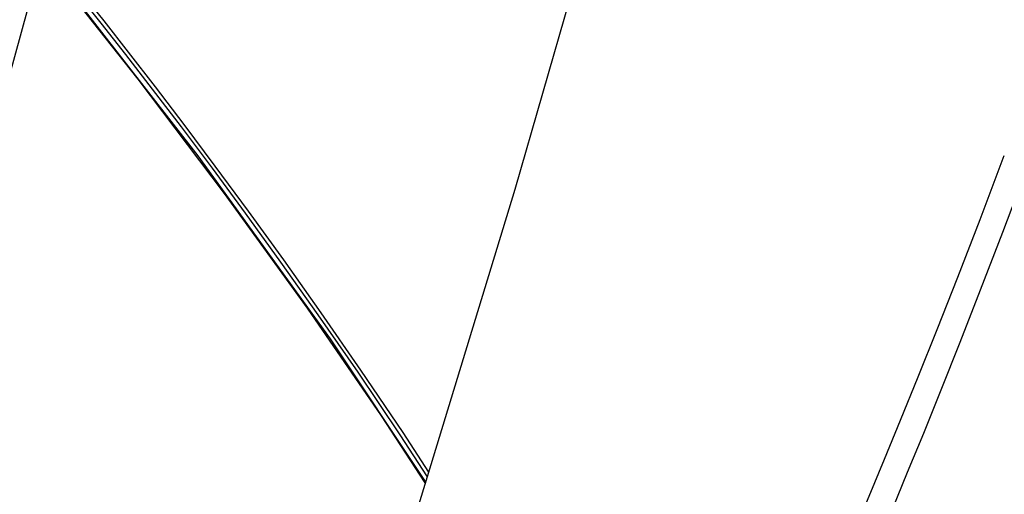
# Model space of a CAD drawing. Units: inches. Extents: x -28 to 79, y -3 to 97.
# Drawn here: x 58 to 65, y 87 to 91 of the extents above; entities that cross this region are included whole.
import ezdxf

# ---------------------------------------------------------------- set-up
doc = ezdxf.new("R2010")
doc.units = ezdxf.units.IN
doc.header["$LTSCALE"] = 2.42
doc.header["$MEASUREMENT"] = 0
doc.layers.get('0').update_dxf_attribs({"linetype": 'CONTINUOUS'})

msp = doc.modelspace()

# ---------------------------------------------------------------- linework, layer by layer
at = {"color": 7, "linetype": 'Continuous'}
for p, q in [((62.08866, 92.42079), (61.19082, 89.30597)), ((58.45267, 90.10849), (57.84763, 90.87571)), ((58.88928, 89.55059), (57.84915, 90.88966)), ((64.574, 89.08772), (64.75058, 89.55449)), ((63.93659, 86.97962), (64.04786, 87.24839))]:
    msp.add_line(p, q, dxfattribs=at)
for points in [[(56.89882, 87.91465), (57.1843, 88.9318), (57.46583, 89.9468), (57.74328, 90.95864)], [(58.0175, 90.7247), (58.18149, 90.51739), (58.36029, 90.28878), (58.55445, 90.0374), (58.7643, 89.76186), (58.98999, 89.46089), (59.23135, 89.1334), (59.488, 88.77838), (59.76015, 88.39371), (60.04876, 87.97571), (60.35406, 87.52107), (60.55333, 87.21465)], [(58.03797, 90.74127), (58.20207, 90.53391), (58.38099, 90.30524), (58.57527, 90.05379), (58.78526, 89.77817), (59.01108, 89.47712), (59.25259, 89.14953), (59.5094, 88.7944), (59.7817, 88.40962), (60.07047, 87.99149), (60.37593, 87.53671), (60.56357, 87.24824)], [(60.54037, 87.17214), (60.22166, 87.65905), (59.68415, 88.44123), (59.08126, 89.27687), (58.45267, 90.10849)], [(60.54283, 87.18021), (59.851, 88.21811), (58.88928, 89.55059)], [(64.04786, 87.24839), (64.16423, 87.5327), (64.29159, 87.84789), (64.42942, 88.19399), (64.57863, 88.57497), (64.7404, 88.99597), (64.91626, 89.46365)], [(61.19082, 89.30597), (60.22107, 86.12466), (59.1821, 82.89532)], [(62.20428, 83.5554), (62.4101, 83.99687), (62.61376, 84.43931), (62.78941, 84.82571), (62.94321, 85.16793), (63.07965, 85.47472), (63.2039, 85.75687), (63.31815, 86.01872), (63.42095, 86.25641), (63.5297, 86.51008), (63.64837, 86.78966), (63.768, 87.07455), (63.8795, 87.34296), (63.99612, 87.62687), (64.12379, 87.9416), (64.26199, 88.28715), (64.41166, 88.66749), (64.574, 89.08772)]]:
    msp.add_lwpolyline(points, dxfattribs=at)

doc.saveas('drawing.dxf')
